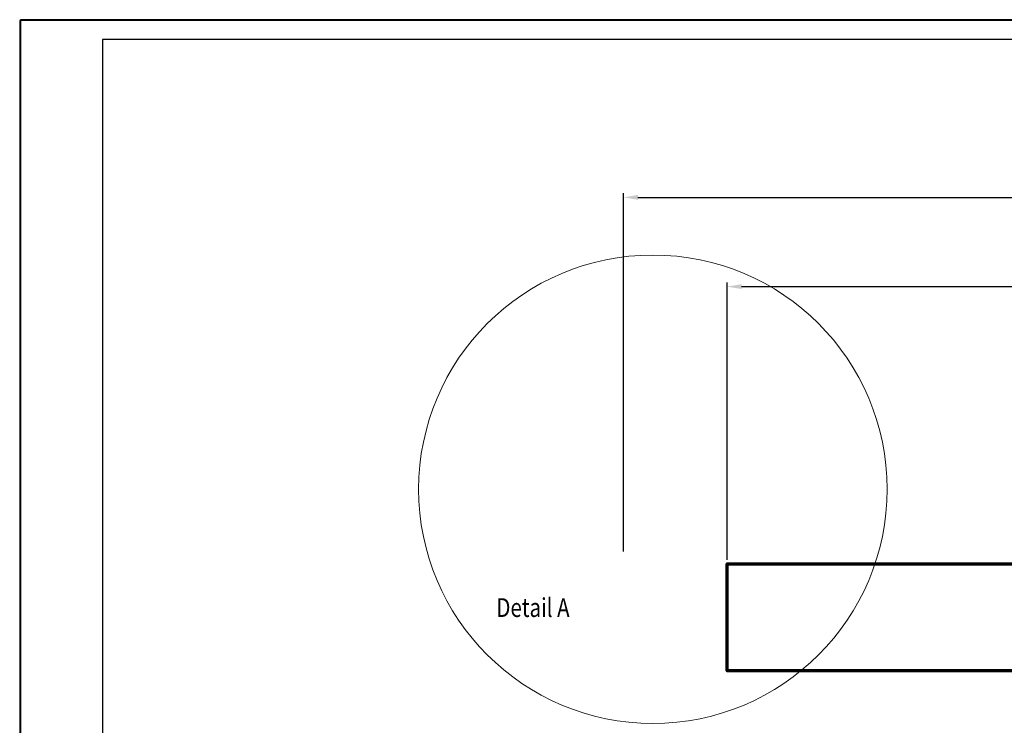
# Model space of a CAD drawing. Extents: x 2513 to 3702, y -2 to 839.
# Drawn here: x 2513 to 2751, y 669 to 839 of the extents above; entities that cross this region are included whole.
import ezdxf

# ---------------------------------------------------------------- set-up
doc = ezdxf.new("R2010")
doc.units = 0
doc.header["$MEASUREMENT"] = 0
doc.header["$PDMODE"] = 35
doc.header["$PDSIZE"] = 3
for name, color, linetype in [('01_ZRahmen', 7, 'Continuous'), ('02_Bemassung', 4, 'Continuous'), ('06_Beschriftung', 2, 'Continuous')]:
    doc.layers.add(name, color=color, linetype=linetype)
doc.styles.get("Standard").update_dxf_attribs({"font": 'monotxt.shx'})
doc.dimstyles.new('Dorma', dxfattribs={"dimscale": 0, "dimtxt": 8, "dimasz": 3.5, "dimexe": 1, "dimexo": 1, "dimgap": 1.2, "dimtad": 1, "dimdec": 0, "dimzin": 9, "dimtxsty": 'STANDARD', "dimcen": 0, "dimclrd": 4, "dimclre": 4, "dimclrt": 4, "dimadec": 0, "dimazin": 2, "dimtp": 0.1, "dimtm": 0.1, "dimtfac": 1, "dimtdec": 0, "dimtmove": 0, "dimatfit": 3, "dimfxl": 1, "dimtolj": 1, "dimtzin": 0, "dimarcsym": 0})

# ---------------------------------------------------------------- blocks, each defined once
blk = doc.blocks.new('A0_ZRahmen')
at = {"layer": '01_ZRahmen', "color": 1}
blk.add_lwpolyline([(1188.8001, 0.2), (1188.8001, 840.79999), (0.2, 840.79999), (0.2, 0.2)], close=True, dxfattribs=at)
at = {"layer": '01_ZRahmen'}
blk.add_lwpolyline([(1184, 5), (1184, 836), (20, 836), (20, 5)], close=True, dxfattribs=at)
blk = doc.blocks.new('*D37')
at = {"layer": '02_Bemassung', "color": 4, "lineweight": -2}
for p, q in [((2683.61, 708.5), (2683.61, 775.47)), ((3360.53, 708.5), (3360.53, 775.47)), ((2687.11, 774.47), (3357.03, 774.47))]:
    blk.add_line(p, q, dxfattribs=at)
at = {"layer": '02_Bemassung', "color": 4}
for points in [[(2687.11, 775.06), (2687.11, 773.89), (2683.61, 774.47)], [(3357.03, 775.06), (3357.03, 773.89), (3360.53, 774.47)]]:
    blk.add_solid(points, dxfattribs=at)
at = {"layer": 'Defpoints', "color": 0}
for p in [(3360.53, 774.47), (2683.61, 707.5), (3360.53, 707.5)]:
    blk.add_point(p, dxfattribs=at)
at = {"layer": '02_Bemassung', "color": 4, "insert": (2976.37, 779.67), "char_height": 8, "attachment_point": 5}
blk.add_mtext('\\A1;L', dxfattribs=at)
blk = doc.blocks.new('*D38')
at = {"layer": '02_Bemassung', "color": 4, "lineweight": -2}
for p, q in [((2658.61, 710.5), (2658.61, 797.03)), ((3395.53, 706.5), (3395.53, 797.03)), ((2662.11, 796.03), (3392.03, 796.03))]:
    blk.add_line(p, q, dxfattribs=at)
at = {"layer": '02_Bemassung', "color": 4}
for points in [[(2662.11, 796.62), (2662.11, 795.45), (2658.61, 796.03)], [(3392.03, 796.62), (3392.03, 795.45), (3395.53, 796.03)]]:
    blk.add_solid(points, dxfattribs=at)
at = {"layer": 'Defpoints', "color": 0}
for p in [(3395.53, 796.03), (2658.61, 709.5), (3395.53, 705.5)]:
    blk.add_point(p, dxfattribs=at)
at = {"layer": '02_Bemassung', "color": 4, "insert": (2988.47, 801.23), "char_height": 8, "attachment_point": 5}
blk.add_mtext('\\A1;LV1 / LV2 / LV3', dxfattribs=at)

msp = doc.modelspace()

# ---------------------------------------------------------------- linework, layer by layer
at = {"lineweight": 20}
msp.add_circle((2665.718, 725.535), 56.568, dxfattribs=at)
at = {"layer": '01_ZRahmen', "color": 1}
msp.add_lwpolyline([(3701.427, -1.852), (3701.427, 838.748), (2512.827, 838.748), (2512.827, -1.852)], close=True, dxfattribs=at)
at = {"layer": '02_Bemassung', "color": 6, "linetype": 'Continuous', "lineweight": 70}
msp.add_lwpolyline([(3360.534, 681.711), (2683.614, 681.711), (2683.614, 707.499), (3360.534, 707.499)], close=True, dxfattribs=at)

# ---------------------------------------------------------------- block references
at = {"layer": '01_ZRahmen'}
msp.add_blockref('A0_ZRahmen', (2512.827, -1.852), dxfattribs=at)

# ---------------------------------------------------------------- texts
at = {"layer": '06_Beschriftung', "width": 0.8}
msp.add_text('Detail A', height=4.536, dxfattribs=at).set_placement((2627.91, 694.686))

# ---------------------------------------------------------------- dimensions: what is measured, and where the dimension line sits
at = {"layer": '02_Bemassung'}
for base, p1, p2, text, picture, middle in [((3395.534, 796.033), (2658.614, 709.499), (3395.534, 705.499), 'LV1 / LV2 / LV3', '*D38', (2988.471, 796.033)), ((3360.534, 774.474), (2683.614, 707.499), (3360.534, 707.499), 'L', '*D37', (2976.365, 774.474))]:
    dim = msp.add_linear_dim(base=base, p1=p1, p2=p2, text=text, dimstyle='Dorma', override={"dimscale": 1}, dxfattribs=at)
    dim.commit()
    dim.dimension.update_dxf_attribs({"geometry": picture, "text_midpoint": middle, "dimtype": 160})

doc.saveas('drawing.dxf')
